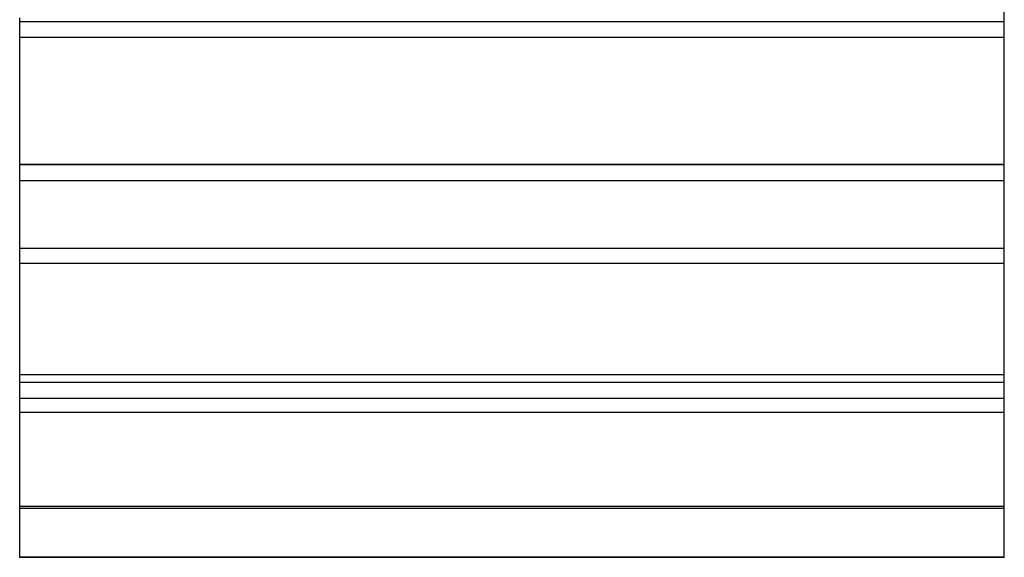
# Model space of a CAD drawing. Extents: x 0 to 129, y 0 to 115.
# Drawn here: x 15 to 15, y 9 to 9 of the extents above; entities that cross this region are included whole.
import ezdxf

# ---------------------------------------------------------------- set-up
doc = ezdxf.new("R2010")
doc.units = 0
doc.header["$LTSCALE"] = 0.15
doc.header["$MEASUREMENT"] = 0
doc.layers.add('OBJECT', color=7, linetype='CONTINUOUS')

msp = doc.modelspace()

# ---------------------------------------------------------------- linework, layer by layer
at = {"layer": 'OBJECT', "color": 7, "linetype": 'Continuous'}
for p, q in [((14.75746, 8.71292), (14.75746, 9.65666)), ((14.65247, 8.71292), (14.65247, 8.77042)), ((14.65247, 8.77003), (14.75746, 8.77003)), ((14.65247, 8.76837), (14.75746, 8.76837)), ((14.75746, 8.75478), (14.65247, 8.75478)), ((14.75746, 8.75476), (14.65247, 8.75476)), ((14.75746, 8.75306), (14.65247, 8.75306)), ((14.65247, 8.74587), (14.75746, 8.74587)), ((14.65247, 8.74429), (14.75746, 8.74429)), ((14.75746, 8.73237), (14.65247, 8.73237)), ((14.75746, 8.73236), (14.65247, 8.73236)), ((14.75746, 8.73157), (14.65247, 8.73157)), ((14.65247, 8.72988), (14.75746, 8.72988)), ((14.65247, 8.72839), (14.75746, 8.72839)), ((14.75746, 8.71834), (14.65247, 8.71834)), ((14.75746, 8.71834), (14.65247, 8.71834)), ((14.75746, 8.71811), (14.65247, 8.71811)), ((14.75746, 8.71293), (14.65247, 8.71293)), ((14.75746, 8.71292), (14.65247, 8.71292))]:
    msp.add_line(p, q, dxfattribs=at)

doc.saveas('drawing.dxf')
